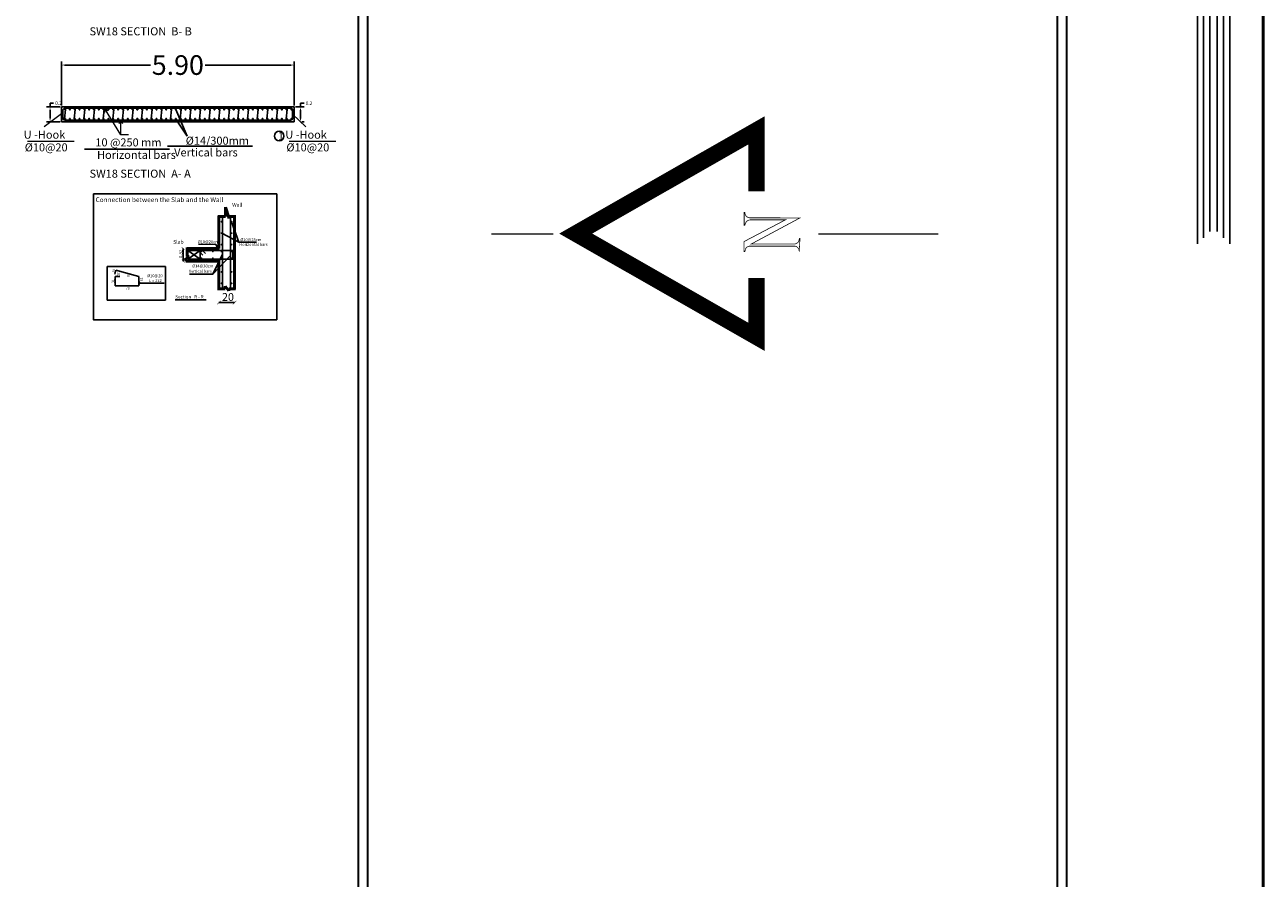
# Model space of a CAD drawing. Units: millimetres. Extents: x 4472 to 5705, y 620 to 1080.
# Drawn here: x 5005 to 5068, y 980 to 1023 of the extents above; entities that cross this region are included whole.
import ezdxf
from ezdxf.enums import TextEntityAlignment as Align

# ---------------------------------------------------------------- set-up
doc = ezdxf.new("R2010")
doc.units = ezdxf.units.MM
for name, color, linetype in [('BARSTITLE', 250, 'Continuous'), ('CONCRETEEDGES', 3, 'Continuous'), ('COVER', 7, 'Continuous'), ('REBARS', 1, 'Continuous')]:
    doc.layers.add(name, color=color, linetype=linetype)
doc.layers.add('hatch column new', color=252, linetype='Continuous', lineweight=9)
doc.layers.add('جدار خارجي', color=164, linetype='Continuous', lineweight=50)
doc.styles.get("Standard").update_dxf_attribs({"font": 'arial.ttf'})
doc.styles.add('TNROMAN', font='Times New Roman')
doc.dimstyles.get("Standard").update_dxf_attribs({"dimtxt": 0.18, "dimasz": 0.18, "dimexe": 0.18, "dimexo": 0.0625, "dimgap": 0.09, "dimtad": 0, "dimtih": 1, "dimtoh": 1, "dimdec": 4, "dimzin": 0, "dimdsep": 46, "dimtxsty": 'Standard', "dimcen": 0.09, "dimadec": 0, "dimazin": 0, "dimtfac": 1, "dimtdec": 4, "dimtofl": 0, "dimtmove": 0, "dimatfit": 3, "dimfxl": 1, "dimtolj": 1, "dimtzin": 0, "dimarcsym": 0})

# ---------------------------------------------------------------- blocks, each defined once
blk = doc.blocks.new('eetet')
at = {"color": 0, "linetype": 'Continuous', "lineweight": 20}
for p, q in [((317.043, 259.717), (319.631, 259.717)), ((330.775, 259.715), (335.792, 259.715))]:
    blk.add_line(p, q, dxfattribs=at)
blk.add_lwpolyline([(328.167, 261.025, 0, 0, 0), (328.167, 261.504, 0.688, 0.688, 0), (328.167, 264.059, 0.688, 0.688, 0), (320.582, 259.725, 0.688, 0.688, 0), (328.167, 255.391, 0.688, 0.688, 0), (328.167, 257.857, 0, 0, 0), (328.167, 258.415, 0, 0, 0)], format="xyseb", dxfattribs=at)
at = {"color": 0, "linetype": 'Continuous', "lineweight": 20, "const_width": 0.0314}
blk.add_lwpolyline([(329.964, 258.971, 0.359517), (329.8, 259.195), (327.863, 259.195, 0.41745), (327.695, 258.972), (327.651, 258.971), (327.651, 259.391), (329.387, 260.303), (327.925, 260.303, 0.41042), (327.687, 260.069), (327.652, 260.069), (327.652, 260.619), (327.686, 260.619, 0.430408), (327.894, 260.386), (329.997, 260.384), (327.992, 259.309), (327.952, 259.288), (329.788, 259.288, 0.390193), (329.964, 259.525), (329.997, 259.525)], format="xyb", close=True, dxfattribs=at)
at = {"color": 0, "linetype": 'Continuous', "lineweight": 20}
blk.add_lwpolyline([(328.167, 256.862), (328.167, 256.977)], dxfattribs=at)
blk = doc.blocks.new('_ArchTick')
at = {"color": 0, "linetype": 'ByBlock', "const_width": 0.15}
blk.add_lwpolyline([(-0.5, -0.5), (0.5, 0.5)], dxfattribs=at)
blk = doc.blocks.new('*D235')
at = {"color": 0, "lineweight": -2, "transparency": 16777216}
for p, q in [((5006.419, 1019.099), (5006.419, 1021.335)), ((5006.599, 1021.155), (5010.952, 1021.155)), ((5018.079, 1021.155), (5013.726, 1021.155)), ((5018.259, 1019.099), (5018.259, 1021.335))]:
    blk.add_line(p, q, dxfattribs=at)
at = {"color": 0, "transparency": 16777216}
for points in [[(5006.599, 1021.185), (5006.599, 1021.125), (5006.419, 1021.155)], [(5018.079, 1021.185), (5018.079, 1021.125), (5018.259, 1021.155)]]:
    blk.add_solid(points, dxfattribs=at)
at = {"layer": 'Defpoints', "color": 0, "transparency": 16777216}
for p in [(5006.419, 1021.155), (5006.419, 1019.036), (5018.259, 1019.036)]:
    blk.add_point(p, dxfattribs=at)
at = {"color": 0, "transparency": 16777216, "insert": (5012.339, 1021.155), "char_height": 0.18, "attachment_point": 5}
blk.add_mtext('\\A1;{\\H5.55556x;5.90}', dxfattribs=at)
blk = doc.blocks.new('*D186')
at = {"color": 0, "lineweight": -2, "transparency": 16777216}
for p, q in [((5006.356, 1019.036), (5005.661, 1019.036)), ((5005.841, 1019.036), (5005.841, 1019.216)), ((5005.841, 1019.216), (5006.021, 1019.216)), ((5005.841, 1018.452), (5005.841, 1018.856)), ((5006.356, 1018.272), (5005.661, 1018.272))]:
    blk.add_line(p, q, dxfattribs=at)
at = {"color": 0, "transparency": 16777216}
for points in [[(5005.811, 1018.856), (5005.871, 1018.856), (5005.841, 1019.036)], [(5005.811, 1018.452), (5005.871, 1018.452), (5005.841, 1018.272)]]:
    blk.add_solid(points, dxfattribs=at)
at = {"layer": 'Defpoints', "color": 0, "transparency": 16777216}
for p in [(5005.841, 1019.036), (5006.419, 1019.036), (5006.419, 1018.272)]:
    blk.add_point(p, dxfattribs=at)
at = {"color": 0, "transparency": 16777216, "insert": (5006.274, 1019.216), "char_height": 0.18, "width": 0.46915, "attachment_point": 5}
blk.add_mtext('\\A1;0.2', dxfattribs=at)
blk = doc.blocks.new('*D209')
at = {"color": 0, "lineweight": -2, "transparency": 16777216}
for p, q in [((5018.321, 1019.036), (5018.76, 1019.036)), ((5018.58, 1019.036), (5018.58, 1019.216)), ((5018.58, 1019.216), (5018.76, 1019.216)), ((5018.58, 1018.444), (5018.58, 1018.856)), ((5018.643, 1018.264), (5018.76, 1018.264))]:
    blk.add_line(p, q, dxfattribs=at)
at = {"color": 0, "transparency": 16777216}
for points in [[(5018.55, 1018.856), (5018.61, 1018.856), (5018.58, 1019.036)], [(5018.55, 1018.444), (5018.61, 1018.444), (5018.58, 1018.264)]]:
    blk.add_solid(points, dxfattribs=at)
at = {"layer": 'Defpoints', "color": 0, "transparency": 16777216}
for p in [(5018.259, 1019.036), (5018.58, 1019.036), (5018.58, 1018.264)]:
    blk.add_point(p, dxfattribs=at)
at = {"color": 0, "transparency": 16777216, "insert": (5019.013, 1019.216), "char_height": 0.18, "width": 0.46915, "attachment_point": 5}
blk.add_mtext('\\A1;0.2', dxfattribs=at)

msp = doc.modelspace()

# ---------------------------------------------------------------- linework, layer by layer
for p, q in [((5065.524, 1065.47804), (5065.524, 1012.36743)), ((5065.84054, 1065.79457), (5065.84054, 1012.0509)), ((5064.83015, 1012.68396), (5064.83015, 1064.73554)), ((5065.20747, 1065.16151), (5065.20747, 1012.68396)), ((5064.19708, 1012.0509), (5064.19708, 1064.10297)), ((5064.51361, 1012.36743), (5064.51361, 1064.41926)), ((5006.41899, 1019.03624), (5006.41899, 1018.27182)), ((5006.63046, 1018.90123), (5006.5795, 1018.41714)), ((5007.12043, 1018.90136), (5007.06947, 1018.41728)), ((5007.60983, 1018.89606), (5007.55888, 1018.41197)), ((5008.10036, 1018.90132), (5008.0494, 1018.41723)), ((5008.59033, 1018.90131), (5008.53937, 1018.41722)), ((5009.08029, 1018.90136), (5009.02934, 1018.41728)), ((5009.57026, 1018.90127), (5009.5193, 1018.41719)), ((5010.06023, 1018.90123), (5010.00927, 1018.41714)), ((5010.55019, 1018.90136), (5010.49924, 1018.41728)), ((5011.0396, 1018.89606), (5010.98864, 1018.41197)), ((5011.53013, 1018.90132), (5011.47917, 1018.41723)), ((5012.02009, 1018.90131), (5011.96914, 1018.41722)), ((5012.23904, 1018.89606), (5012.8076, 1017.52959)), ((5012.51006, 1018.90136), (5012.4591, 1018.41728)), ((5013.00003, 1018.90127), (5012.94907, 1018.41719)), ((5013.48999, 1018.90123), (5013.43904, 1018.41714)), ((5013.97996, 1018.90136), (5013.929, 1018.41728)), ((5014.46937, 1018.89606), (5014.41841, 1018.41197)), ((5014.95989, 1018.90132), (5014.90894, 1018.41723)), ((5015.44986, 1018.90131), (5015.3989, 1018.41722)), ((5015.93983, 1018.90136), (5015.88887, 1018.41728)), ((5016.42979, 1018.90127), (5016.37884, 1018.41719)), ((5016.91976, 1018.90123), (5016.8688, 1018.41714)), ((5017.40973, 1018.90136), (5017.35877, 1018.41728)), ((5017.89914, 1018.89606), (5017.84818, 1018.41197)), ((5012.8076, 1017.52959), (5012.23111, 1018.40067)), ((5007.58559, 1016.86944), (5011.91204, 1016.86944)), ((5011.80603, 1017.02185), (5016.13249, 1017.02185)), ((5013.60047, 1011.71843), (5013.7437, 1011.57052)), ((5013.47069, 1011.62365), (5013.61207, 1011.47764)), ((5009.15178, 1009.91238), (5010.21027, 1009.91238)), ((5010.35166, 1010.39233), (5010.35166, 1010.18045)), ((5014.42472, 1009.07032), (5015.22464, 1009.07032))]:
    msp.add_line(p, q)
at = {"color": 0}
for p, q in [((5014.60943, 1013.45754), (5014.60943, 1009.75396)), ((5015.02275, 1013.45754), (5015.02275, 1009.75396)), ((5015.44742, 1012.14591), (5015.07227, 1013.18388)), ((5015.44742, 1012.14591), (5014.58485, 1012.60242)), ((5012.85534, 1011.71843), (5013.47069, 1011.71843)), ((5013.47069, 1011.71843), (5012.85534, 1011.27463)), ((5013.47069, 1011.27231), (5012.85534, 1011.71843)), ((5013.39268, 1012.03929), (5014.2775, 1012.03014)), ((5013.47069, 1011.71843), (5015.13683, 1011.71843)), ((5013.47069, 1011.71843), (5013.47069, 1011.52093)), ((5013.47069, 1011.71843), (5013.47069, 1011.27231)), ((5014.27857, 1012.03013), (5014.43725, 1011.71843)), ((5015.13683, 1011.71843), (5015.13683, 1011.27231)), ((5016.33224, 1012.13675), (5015.44742, 1012.14591)), ((5013.47069, 1011.27463), (5012.85534, 1011.27463)), ((5013.47069, 1011.27231), (5015.13683, 1011.27231)), ((5014.12616, 1010.50951), (5014.60943, 1011.52839)), ((5014.12616, 1010.50951), (5015.02275, 1011.4696)), ((5009.19162, 1010.71682), (5009.13965, 1010.50836)), ((5010.35166, 1010.39233), (5009.19162, 1010.71682)), ((5012.92509, 1010.50951), (5014.12616, 1010.50951)), ((5009.15178, 1010.39233), (5009.15178, 1009.91238)), ((5009.39304, 1010.39233), (5009.15178, 1010.39233)), ((5009.15178, 1009.91238), (5010.35166, 1009.91238)), ((5010.35166, 1009.91238), (5010.35166, 1010.39233)), ((5010.35166, 1010.06365), (5010.42693, 1010.09923)), ((5010.35166, 1010.06365), (5011.64986, 1010.06365)), ((5010.35166, 1010.06365), (5010.42693, 1010.02806)), ((5012.19846, 1009.2158), (5013.7731, 1009.2158))]:
    msp.add_line(p, q, dxfattribs=at)
at = {"linetype": 'Continuous'}
msp.add_line((5012.61114, 1011.81534), (5012.61114, 1011.18169), dxfattribs=at)
at = {"color": 0}
for points in [[(5008.04412, 1014.59917), (5017.37248, 1014.59917), (5017.37248, 1008.19855), (5008.04412, 1008.19855)], [(5011.70452, 1009.19257), (5008.74794, 1009.19257), (5008.74794, 1010.90242), (5011.70452, 1010.90242)]]:
    msp.add_lwpolyline(points, close=True, dxfattribs=at)
at = {"color": 0, "const_width": 0.04845}
for points in [[(5014.56021, 1013.20811, 1), (5014.56021, 1013.15965, 1)], [(5015.07227, 1013.20811, 1), (5015.07227, 1013.15965, 1)], [(5014.56021, 1012.62665, 1), (5014.56021, 1012.57819, 1)], [(5015.07227, 1012.62665, 1), (5015.07227, 1012.57819, 1)], [(5013.56174, 1011.6734, 1), (5013.51329, 1011.6734, 1)], [(5014.1432, 1011.6734, 1), (5014.09474, 1011.6734, 1)], [(5014.56021, 1012.04519, 1), (5014.56021, 1011.99674, 1)], [(5014.58458, 1011.66752, 1), (5014.53612, 1011.66752, 1)], [(5015.07227, 1012.04519, 1), (5015.07227, 1011.99674, 1)], [(5015.07227, 1011.69093, 1), (5015.07227, 1011.64247, 1)], [(5013.56174, 1011.32133, 1), (5013.51329, 1011.32133, 1)], [(5014.1432, 1011.32133, 1), (5014.09474, 1011.32133, 1)], [(5014.58492, 1011.32133, 1), (5014.53646, 1011.32133, 1)], [(5015.07227, 1011.34052, 1), (5015.07227, 1011.29206, 1)], [(5014.56021, 1010.65413, 1), (5014.56021, 1010.60567, 1)], [(5015.07227, 1010.65413, 1), (5015.07227, 1010.60567, 1)], [(5014.56021, 1010.07267, 1), (5014.56021, 1010.02421, 1)], [(5015.07227, 1010.07267, 1), (5015.07227, 1010.02421, 1)]]:
    msp.add_lwpolyline(points, format="xyb", close=True, dxfattribs=at)
msp.add_circle((5017.49519, 1017.54451), 0.24123)
at = {"layer": 'CONCRETEEDGES', "color": 3, "linetype": 'Continuous'}
for p, q in [((5006.41899, 1019.03621), (5018.25899, 1019.03624)), ((5006.41899, 1019.03624), (5018.25899, 1019.03624)), ((5018.25899, 1018.27179), (5018.25899, 1019.03624)), ((5018.25899, 1018.27179), (5006.41899, 1018.27182)), ((5006.41899, 1018.27179), (5018.25899, 1018.27179))]:
    msp.add_line(p, q, dxfattribs=at)
at = {"layer": 'COVER', "lineweight": 50}
msp.add_line((5067.54706, 1079.68484), (5067.54706, 879.86324), dxfattribs=at)
at = {"layer": 'COVER', "lineweight": 30}
for p, q in [((5021.51085, 1070.62532), (5021.51047, 889.60938)), ((5021.98527, 1070.15052), (5021.98527, 890.08419)), ((5057.5549, 898.04773), (5057.5549, 1062.45651)), ((5057.0801, 898.60423), (5057.0801, 1061.90001))]:
    msp.add_line(p, q, dxfattribs=at)
at = {"layer": 'hatch column new', "color": 0}
for p, q in [((5006.49791, 1018.72477), (5005.53906, 1018.00455)), ((5009.44344, 1017.60304), (5008.61539, 1018.95721)), ((5008.63358, 1018.74091), (5008.61539, 1018.95721)), ((5008.61539, 1018.95721), (5008.79934, 1018.84199)), ((5018.17979, 1018.65402), (5018.8472, 1018.00455)), ((5009.44344, 1018.35082), (5009.34637, 1018.15668)), ((5009.54052, 1018.15668), (5009.44344, 1018.35082)), ((5004.69423, 1017.28866), (5007.06609, 1017.28866)), ((5018.00236, 1017.28866), (5020.37422, 1017.28866))]:
    msp.add_line(p, q, dxfattribs=at)
msp.add_lwpolyline([(5009.82562, 1017.60304), (5009.44344, 1017.60304), (5009.44344, 1018.35082)], dxfattribs=at)
at = {"layer": 'REBARS', "linetype": 'Continuous'}
for p, q in [((5006.5322, 1018.92289), (5006.49791, 1018.87157)), ((5006.49791, 1018.87157), (5006.49791, 1018.4364)), ((5006.58352, 1018.95718), (5006.5322, 1018.92289)), ((5018.09418, 1018.95721), (5006.58356, 1018.95721)), ((5018.15472, 1018.93214), (5018.09418, 1018.95721)), ((5018.17979, 1018.8716), (5018.15472, 1018.93214)), ((5018.17979, 1018.43643), (5018.17979, 1018.8716)), ((5006.49791, 1018.4364), (5006.52298, 1018.37587)), ((5006.52298, 1018.37587), (5006.58352, 1018.3508)), ((5006.58345, 1018.35082), (5018.09418, 1018.35082)), ((5018.09418, 1018.35082), (5018.15472, 1018.37589)), ((5018.15472, 1018.37589), (5018.17979, 1018.43643))]:
    msp.add_line(p, q, dxfattribs=at)
at = {"layer": 'REBARS', "color": 1, "linetype": 'Continuous'}
for centre in [(5006.60442, 1018.89606), (5006.84941, 1018.89606), (5007.09439, 1018.89606), (5007.33937, 1018.89606), (5007.58436, 1018.89606), (5007.82934, 1018.89606), (5008.07432, 1018.89606), (5008.31931, 1018.89606), (5008.56429, 1018.89606), (5008.80927, 1018.89606), (5009.05426, 1018.89606), (5009.29924, 1018.89606), (5009.54422, 1018.89606), (5009.78921, 1018.89606), (5010.03419, 1018.89606), (5010.27917, 1018.89606), (5010.52416, 1018.89606), (5010.76914, 1018.89606), (5011.01412, 1018.89606), (5011.25911, 1018.89606), (5011.50409, 1018.89606), (5011.74907, 1018.89606), (5011.99406, 1018.89606), (5012.23904, 1018.89606), (5012.48402, 1018.89606), (5012.72901, 1018.89606), (5012.97399, 1018.89606), (5013.21897, 1018.89606), (5013.46396, 1018.89606), (5013.70894, 1018.89606), (5013.95392, 1018.89606), (5014.19891, 1018.89606), (5014.44389, 1018.89606), (5014.68887, 1018.89606), (5014.93386, 1018.89606), (5015.17884, 1018.89606), (5015.42382, 1018.89606), (5015.66881, 1018.89606), (5015.91379, 1018.89606), (5016.15877, 1018.89606), (5016.40376, 1018.89606), (5016.64874, 1018.89606), (5016.89372, 1018.89606), (5017.13871, 1018.89606), (5017.38369, 1018.89606), (5017.62867, 1018.89606), (5017.87366, 1018.89606), (5018.11864, 1018.89606), (5006.60442, 1018.41197), (5006.84941, 1018.41197), (5007.09439, 1018.41197), (5007.33937, 1018.41197), (5007.58436, 1018.41197), (5007.82934, 1018.41197), (5008.07432, 1018.41197), (5008.31931, 1018.41197), (5008.56429, 1018.41197), (5008.80927, 1018.41197), (5009.05426, 1018.41197), (5009.29924, 1018.41197), (5009.54422, 1018.41197), (5009.78921, 1018.41197), (5010.03419, 1018.41197), (5010.27917, 1018.41197), (5010.52416, 1018.41197), (5010.76914, 1018.41197), (5011.01412, 1018.41197), (5011.25911, 1018.41197), (5011.50409, 1018.41197), (5011.74907, 1018.41197), (5011.99406, 1018.41197), (5012.23904, 1018.41197), (5012.48402, 1018.41197), (5012.72901, 1018.41197), (5012.97399, 1018.41197), (5013.21897, 1018.41197), (5013.46396, 1018.41197), (5013.70894, 1018.41197), (5013.95392, 1018.41197), (5014.19891, 1018.41197), (5014.44389, 1018.41197), (5014.68887, 1018.41197), (5014.93386, 1018.41197), (5015.17884, 1018.41197), (5015.42382, 1018.41197), (5015.66881, 1018.41197), (5015.91379, 1018.41197), (5016.15877, 1018.41197), (5016.40376, 1018.41197), (5016.64874, 1018.41197), (5016.89372, 1018.41197), (5017.13871, 1018.41197), (5017.38369, 1018.41197), (5017.62867, 1018.41197), (5017.87366, 1018.41197), (5018.11864, 1018.41197)]:
    msp.add_circle(centre, 0.02548, dxfattribs=at)
at = {"layer": 'جدار خارجي', "color": 0}
for p, q in [((5014.77131, 1013.931), (5014.94231, 1013.34552)), ((5014.77131, 1013.45029), (5014.77131, 1013.931)), ((5014.77131, 1013.45029), (5014.3698, 1013.45029)), ((5014.41827, 1013.45754), (5014.41827, 1011.81534)), ((5015.28973, 1013.45029), (5014.94231, 1013.45029)), ((5014.94231, 1013.34552), (5014.94231, 1013.45029)), ((5015.21819, 1013.45754), (5015.21819, 1009.75396)), ((5012.81456, 1011.87849), (5012.81456, 1011.41122)), ((5012.81456, 1011.81534), (5014.41827, 1011.81534)), ((5012.68638, 1011.24022), (5012.91933, 1011.41122)), ((5012.81456, 1011.24022), (5012.68638, 1011.24022)), ((5012.91933, 1011.41122), (5012.81456, 1011.41122)), ((5012.81456, 1011.24022), (5012.81456, 1011.10152)), ((5012.81456, 1011.1754), (5014.41827, 1011.1754)), ((5014.41827, 1011.1754), (5014.41827, 1009.75396)), ((5014.75379, 1009.89597), (5014.92478, 1009.66302)), ((5014.75379, 1009.76779), (5014.75379, 1009.89597)), ((5014.75379, 1009.76779), (5014.35227, 1009.76779)), ((5015.27221, 1009.76779), (5014.92478, 1009.76779)), ((5014.92478, 1009.66302), (5014.92478, 1009.76779))]:
    msp.add_line(p, q, dxfattribs=at)

# ---------------------------------------------------------------- block references
for name, p, xscale, yscale, zscale in [('eetet', (4644.13231, 697.8742), 1.211685452259189, 1.211685452259189, 1.211685452259189), ('_ArchTick', (5015.22464, 1009.07032), 0.18, 0.18, 0.18)]:
    msp.add_blockref(name, p, dxfattribs=dict(xscale=xscale, yscale=yscale, zscale=zscale))
at = {"linetype": 'Continuous', "xscale": 0.1439856000000089, "yscale": 0.1439856000000089, "zscale": 0.1439856000000089}
for p, rotation in [((5012.61114, 1011.81534), 90), ((5012.61114, 1011.18169), 270)]:
    msp.add_blockref('_ArchTick', p, dxfattribs=dict(at, rotation=rotation))
at = {"xscale": 0.18, "yscale": 0.18, "zscale": 0.18, "rotation": 180}
msp.add_blockref('_ArchTick', (5014.42472, 1009.07032), dxfattribs=at)

# ---------------------------------------------------------------- texts
at = {"style": 'TNROMAN'}
for s, p in [('SW18 SECTION  B- B', (5007.84762, 1023.07671)), ('SW18 SECTION  A- A', (5007.84762, 1015.83224))]:
    msp.add_text(s, height=0.4093375, dxfattribs=at).set_placement(p, align=Align.TOP_LEFT)
msp.add_text('10 @250 mm', height=0.409337, dxfattribs=at).set_placement((5009.82562, 1016.88634), align=Align.BOTTOM_CENTER)
msp.add_text('%%C14/300mm  ', height=0.4093375, dxfattribs=at).set_placement((5012.73961, 1017.30658), align=Align.MIDDLE_LEFT)
for s, p in [('Horizontal bars', (5008.2299, 1016.38064)), ('Vertical bars', (5012.15243, 1016.50533))]:
    msp.add_text(s, height=0.4093375, dxfattribs=at).set_placement(p)
at = {"color": 0, "style": 'TNROMAN'}
for s, rotation, p in [('10', 74.5079518, (5009.11185, 1010.5645)), ('31', 90, (5009.10608, 1010.06598)), ('31', 90, (5010.54977, 1010.14634))]:
    msp.add_text(s, height=0.128969, rotation=rotation, dxfattribs=at).set_placement(p)
for s, height, p in [('10', 0.128969, (5009.21224, 1010.45713)), ('70', 0.128969, (5009.71337, 1010.36496)), ('70', 0.128969, (5009.69345, 1009.72277)), ('Section   R - R', 0.1686036, (5012.20973, 1009.27704))]:
    msp.add_text(s, height=height, dxfattribs=at).set_placement(p)
at = {"char_height": 0.409337, "attachment_point": 1, "style": 'TNROMAN'}
for s, insert, width in [(' U -Hook', (5004.37362, 1017.8181), 3.6713357), (' U -Hook', (5017.68176, 1017.8181), 3.6713357), ('%%C10@20', (5004.55158, 1017.17183), 2.3615746), ('%%C10@20', (5017.85972, 1017.17183), 2.3615746)]:
    msp.add_mtext(s, dxfattribs=dict(at, insert=insert, width=width))
at = {"insert": (5017.42923, 1017.75018), "char_height": 0.40934, "attachment_point": 1, "style": 'TNROMAN'}
msp.add_mtext_dynamic_manual_height_columns('1', width=0.1507675, gutter_width=1, heights=[0], dxfattribs=at)
at = {"linetype": 'Continuous', "insert": (5012.48538, 1011.54836), "char_height": 0.159984, "attachment_point": 5, "rotation": 90}
msp.add_mtext('\\A1;{\\fTimes New Roman|b0|i0|c186|p18;0.3\\fTimes New Roman|b0|i0|c178|p18;2}', dxfattribs=at)
at = {"insert": (5014.88825, 1009.35325), "char_height": 0.4, "attachment_point": 5}
msp.add_mtext('\\A1;20', dxfattribs=at)
at = {"layer": 'BARSTITLE', "color": 0, "style": 'TNROMAN'}
for s, height, p in [('Connection between the Slab and the Wall', 0.2411108, (5008.15555, 1014.18203)), ('Wall', 0.18844, (5015.10444, 1013.94271)), ('%%C10@25cm', 0.147323, (5015.5182, 1012.19551)), ('Slab', 0.18844, (5012.10427, 1012.05935)), ('%%C10@20cm', 0.147323, (5013.35241, 1012.09131)), ('Horizontal bars', 0.1473232, (5015.4663, 1011.95212)), ('   %%C10@20', 0.1473232, (5010.64328, 1010.36027)), ('Vertical bars', 0.1473232, (5012.9016, 1010.59186)), ('%%C14@30cm', 0.147323, (5013.07167, 1010.85563)), ('   L = 222', 0.147323, (5010.739, 1010.1118))]:
    msp.add_text(s, height=height, dxfattribs=at).set_placement(p)

# ---------------------------------------------------------------- dimensions: what is measured, and where the dimension line sits
dim = msp.add_aligned_dim(p1=(5018.25899, 1019.03624), p2=(5006.41899, 1019.03624), distance=-2.1183, text='{\\H5.55556x;5.90}', dimstyle='Standard')
dim.commit()
dim.dimension.update_dxf_attribs({"geometry": '*D235', "text_midpoint": (5012.33899, 1021.15454)})
for base, p1, p2, picture, middle in [((5005.84129, 1019.03624), (5006.41893, 1018.27184), (5006.41899, 1019.03624), '*D186', (5006.27423, 1019.21624)), ((5018.58037, 1019.03624), (5018.58037, 1018.26421), (5018.25899, 1019.03624), '*D209', (5019.0133, 1019.21624))]:
    dim = msp.add_linear_dim(base=base, p1=p1, p2=p2, angle=90, text='0.2', dimstyle='Standard')
    dim.commit()
    dim.dimension.update_dxf_attribs({"geometry": picture, "text_midpoint": middle})

doc.saveas('drawing.dxf')
